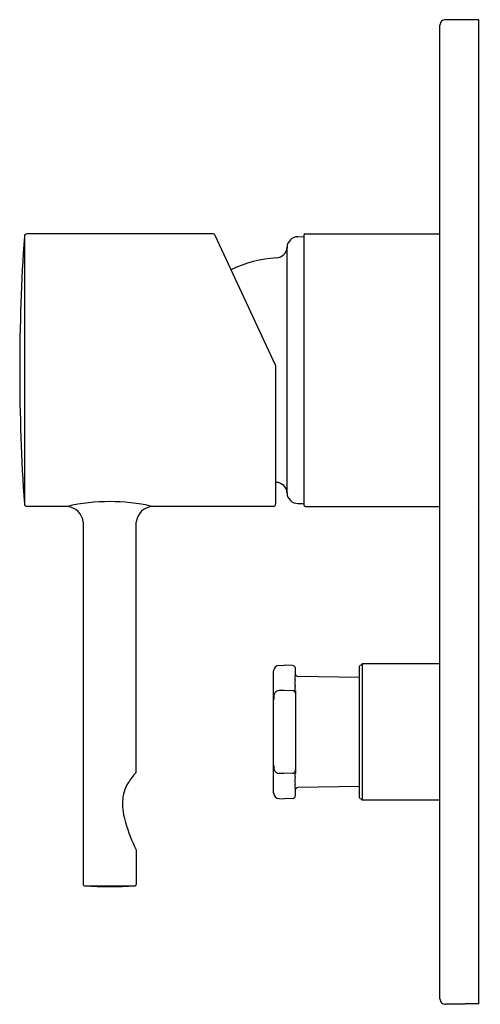
# Model space of a CAD drawing. Extents: x 4481.7 to 4484.96, y 267.12 to 274.09.
import ezdxf

# ---------------------------------------------------------------- set-up
doc = ezdxf.new("R2010")
doc.units = 0
doc.header["$LTSCALE"] = 0.64311
doc.layers.get('0').update_dxf_attribs({"color": 255, "linetype": 'CONTINUOUS'})
doc.layers.get('DEFPOINTS').update_dxf_attribs({"linetype": 'CONTINUOUS'})
doc.styles.get("Standard").update_dxf_attribs({"font": 'txt', "width": 0.8})

msp = doc.modelspace()

# ---------------------------------------------------------------- linework, layer by layer
for p, q in [((4484.9516, 274.0855), (4484.7154, 274.0855)), ((4484.9516, 267.1206), (4484.9516, 274.0855)), ((4484.676, 267.1564), (4484.676, 274.0462)), ((4481.7339, 272.5515), (4481.7339, 270.659)), ((4483.0673, 272.5698), (4481.7532, 272.5698)), ((4483.5127, 271.6407), (4483.0848, 272.5584)), ((4483.6707, 272.5494), (4483.7114, 272.5501)), ((4483.7114, 272.558), (4483.7114, 270.6525)), ((4483.7229, 272.5698), (4484.676, 272.5698)), ((4483.5934, 270.7362), (4483.5934, 272.4742)), ((4483.5146, 270.6603), (4483.5146, 271.6323)), ((4483.6707, 270.661), (4483.7114, 270.6603)), ((4482.039, 270.6407), (4481.7532, 270.6407)), ((4483.4953, 270.6407), (4482.6374, 270.6407)), ((4483.7232, 270.6407), (4484.676, 270.6407)), ((4482.1512, 270.5284), (4482.1512, 267.965)), ((4482.5252, 268.7586), (4482.5252, 270.5284)), ((4483.4989, 268.6127), (4483.4989, 269.4761)), ((4483.5369, 269.5155), (4483.5736, 269.5168)), ((4483.6334, 269.5147), (4483.5736, 269.5168)), ((4483.6524, 269.4439), (4483.6524, 269.495)), ((4484.1051, 269.507), (4484.1248, 269.5267)), ((4484.1051, 269.507), (4484.1051, 268.5818)), ((4484.676, 269.5267), (4484.1248, 269.5267)), ((4484.1248, 269.5267), (4484.1248, 268.5621)), ((4484.1051, 269.429), (4483.6717, 269.4377)), ((4483.5736, 269.3385), (4483.5382, 269.3374)), ((4483.6345, 269.3365), (4483.5736, 269.3385)), ((4483.6524, 269.3348), (4483.6524, 268.7539)), ((4483.5736, 268.7503), (4483.5382, 268.7514)), ((4483.6334, 268.7522), (4483.5736, 268.7503)), ((4483.6524, 268.5937), (4483.6524, 268.6449)), ((4484.1051, 268.6597), (4483.6717, 268.6511)), ((4483.5369, 268.5732), (4483.5736, 268.5719)), ((4483.6334, 268.574), (4483.5736, 268.5719)), ((4484.1051, 268.5818), (4484.1248, 268.5621)), ((4484.676, 268.5621), (4484.1248, 268.5621)), ((4482.5252, 268.2094), (4482.5252, 267.9653)), ((4484.8531, 267.117), (4484.7154, 267.117)), ((4484.8531, 267.117), (4484.8531, 267.119)), ((4484.9516, 267.1206), (4484.8925, 267.1206))]:
    msp.add_line(p, q)
for centre, radius, start, end in [((4484.7154, 274.0462), 0.0394, 90, 180.00011), ((4495.3038, 271.6052), 13.6029, 176.01114, 183.9888), ((4481.7535, 272.5501), 0.0197, 91.11309, 176.00638), ((4483.0669, 272.5501), 0.0197, 25.01129, 88.887), ((4483.672, 272.4707), 0.0787, 91, 177.39225), ((4483.7232, 272.558), 0.0118, 91.43704, 180.00372), ((4483.5147, 272.4778), 0.0787, 273.42724, 357.39223), ((4483.5712, 271.5346), 0.8661, 93.42724, 115.54247), ((4483.4949, 271.6323), 0.0197, 0, 25), ((4483.5712, 271.6758), 0.8661, 266.24996, 266.57293), ((4483.5147, 270.7326), 0.0787, 2.60777, 86.57276), ((4483.672, 270.7398), 0.0787, 182.60775, 269), ((4481.7535, 270.6603), 0.0197, 183.99611, 268.98112), ((4482.3382, 269.344), 1.3308, 77.00653, 102.99347), ((4483.4949, 270.6603), 0.0197, 271.16617, 359.97884), ((4482.0256, 270.5151), 0.1263, 6.07305, 83.92326), ((4482.6511, 270.5147), 0.1266, 96.21159, 173.79172), ((4483.7232, 270.6525), 0.0118, 179.98726, 269.96923), ((4483.5383, 269.4762), 0.0394, 92.00009, 180.11997), ((4483.6327, 269.4951), 0.0197, 359.74996, 87.99961), ((4483.8969, 269.392), 0.2477, 175.077, 180.11014), ((4483.1612, 269.4649), 0.4916, 353.96172, 357.54299), ((4483.672, 269.4574), 0.0197, 180.00111, 268.85424), ((4483.5375, 269.2992), 0.0378, 115.26363, 142.43494), ((4483.5388, 269.2965), 0.0409, 90.87406, 115.32479), ((4483.6333, 269.3175), 0.0191, 1.74196, 86.43057), ((4484.0249, 269.3981), 0.3757, 181.01321, 185.36109), ((4483.3215, 269.3302), 0.3308, 0.8113, 5.70245), ((4483.878, 269.2723), 0.379, 175.99114, 179.70521), ((4483.5666, 269.2951), 0.0668, 167.36037, 176.80259), ((4483.5355, 269.3008), 0.0353, 142.50877, 165.37579), ((4484.1253, 268.826), 0.6266, 181.38311, 182.80128), ((4483.5829, 268.7971), 0.0834, 181.18333, 193.54072), ((4483.5361, 268.7882), 0.0359, 197.33981, 230.31226), ((4482.8849, 268.4263), 0.4897, 137.26656, 148.1773), ((4483.5387, 268.7916), 0.0401, 230.46991, 269.30226), ((4483.6328, 268.7725), 0.0203, 271.63228, 310.74263), ((4483.6343, 268.7708), 0.018, 310.56127, 359.59956), ((4484.0117, 268.6918), 0.3625, 174.42419, 179.40948), ((4483.3383, 268.7579), 0.3141, 354.35732, 359.27384), ((4482.6937, 268.5447), 0.2648, 148.13032, 178.61318), ((4483.9152, 268.6977), 0.266, 180.46057, 184.975), ((4483.2168, 268.6276), 0.4359, 2.27603, 6.19189), ((4483.672, 268.6314), 0.0197, 91.14576, 179.9989), ((4483.5383, 268.6126), 0.0394, 179.84911, 267.99986), ((4483.6327, 268.5937), 0.0197, 272.00001, 0.03442), ((4482.8428, 268.5369), 0.4141, 178.03659, 198.632), ((4483.6461, 268.7507), 1.2447, 196.14308, 205.7772), ((4482.1756, 267.965), 0.0244, 179.94151, 186.24774), ((4482.1577, 267.9633), 0.00643, 188.6648, 203.99295), ((4482.1545, 267.9622), 0.00307, 209.38948, 236.59309), ((4482.1862, 268.0128), 0.0628, 237.89729, 244.81276), ((4482.1613, 267.9599), 0.00437, 244.11779, 252.88248), ((4482.1605, 267.9573), 0.00162, 253.65051, 265.87813), ((4482.3382, 270.773), 2.823, 266.38917, 273.61082), ((4482.3382, 348.1957), 80.2402, 269.873041, 270.126941), ((4482.5094, 267.983), 0.0282, 283.55145, 293.17636), ((4482.5163, 267.9658), 0.00959, 295.6753, 320.59779), ((4482.52, 267.9632), 0.00509, 316.1595, 357.10615), ((4482.5054, 267.9647), 0.0198, 354.91678, 1.5297), ((4484.7154, 267.1564), 0.0394, 179.99989, 270), ((4484.8569, 267.1067), 0.0129, 96.89718, 106.91153), ((4484.8886, 266.6207), 0.4999, 89.55373, 93.81655)]:
    msp.add_arc(centre, radius, start, end)

# ---------------------------------------------------------------- texts
at = {"layer": 'DEFPOINTS'}
for tag, p, s in [('TRADENAME', (4484.9516, 270.603), 'CUFF'), ('MODELNUMBER', (4484.9517, 270.6047), 'K-37310T-4'), ('PRODUCT', (4484.9517, 270.6013), 'VALVE TRIM')]:
    msp.add_attdef(tag, p, s, height=0.001, dxfattribs=at)

doc.saveas('drawing.dxf')
